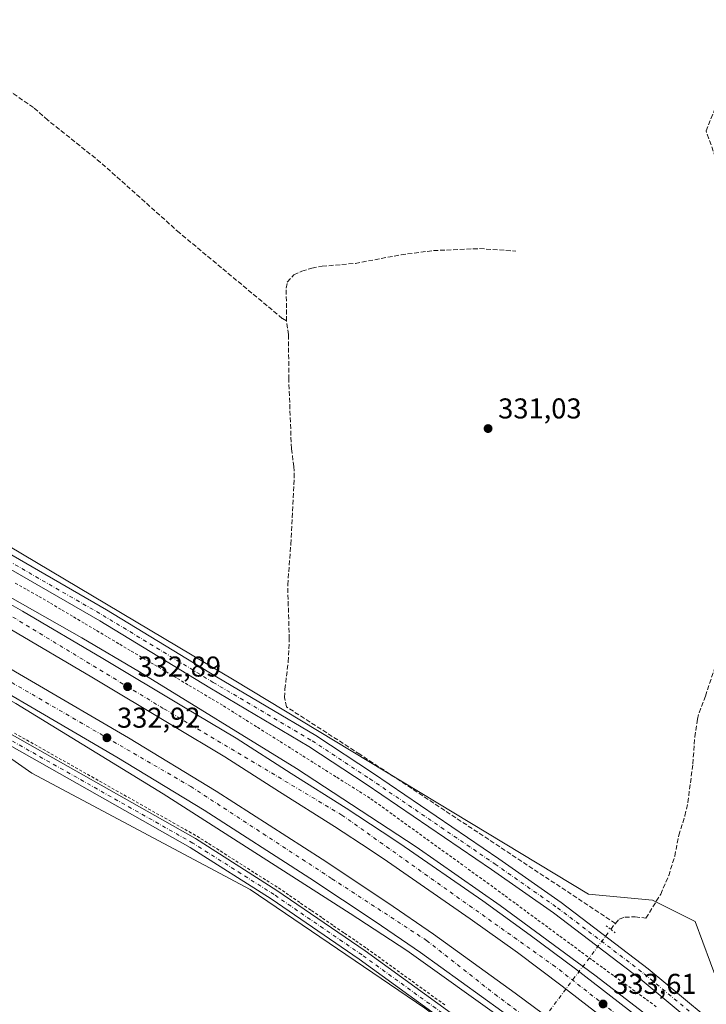
# Model space of a CAD drawing. Units: metres. Extents: x 601563 to 605066, y 4664395 to 4666758.
# Drawn here: x 602330 to 602570, y 4664905 to 4665249 of the extents above; entities that cross this region are included whole.
import ezdxf

# ---------------------------------------------------------------- set-up
doc = ezdxf.new("R2010")
doc.units = ezdxf.units.M
doc.header["$MEASUREMENT"] = 0
for name, pattern in [('DGN Style 2', [1.6480167562047852, 0.988810053722871, -0.6592067024819142]), ('DGN Style 3', [2.307223458686699, 1.648016756204785, -0.6592067024819142]), ('DGN Style 4', [2.6384748266838614, 1.318413404963828, -0.6592067024819142, 0.001648016756204785, -0.6592067024819142]), ('DGN Style 5', [1.1536117293433497, 0.4944050268614355, -0.6592067024819142])]:
    doc.linetypes.add(name, pattern=pattern)
for name, color, linetype, lineweight in [('Alambrada', 7, 'DGN Style 2', 0), ('Arcén (en calzada doble)', 91, 'Continuous', 13), ('Carretera de calzada doble Cxs', 1, 'Continuous', 13), ('Carretera de calzada doble eje', 1, 'DGN Style 4', 0), ('Corriente artificial lineal', 4, 'DGN Style 3', 13), ('Corriente artificial lineal oculto', 135, 'DGN Style 4', 13), ('Cultivos herbáceos CxS', 92, 'Continuous', 0), ('Núcleo urbano CxS', 7, 'Continuous', 0), ('Pastizal CxS', 92, 'Continuous', 0), ('Pista no pavimentada Cxs', 111, 'Continuous', 0), ('Pista no pavimentada eje', 91, 'DGN Style 4', 0), ('Puente lineal', 2, 'DGN Style 5', 0), ('Punto de cota en terreno', 7, 'Continuous', 0), ('Rótulo de punto de cota en terreno', 7, 'Continuous', 0)]:
    doc.layers.add(name, color=color, linetype=linetype, lineweight=lineweight)
doc.styles.add('Style-Arial', font='txt')

# ---------------------------------------------------------------- blocks, each defined once
blk = doc.blocks.new('*U10')
at = {"layer": 'Cultivos herbáceos CxS', "color": 92, "linetype": 'Continuous', "lineweight": 0}
blk.add_polyline3d([(602045.2619000003, 4665150.306700001, 330.0181000000011), (602151.5884999996, 4665095.536400001, 330.6342000000004), (602218.4364999998, 4665054.075999999, 331.3141999999934), (602182.1595000001, 4664992.157299999, 331.0801000000066), (602194.9622999998, 4664985.752400001, 332.507700000002), (602215.2352, 4664985.751900001, 332.350099999996), (602217.8227000004, 4664986.515100001, 332.2403999999952), (602298.4612999996, 4665010.3059, 332.2550999999949), (602316.4130999995, 4664997.9121, 332.5041000000056), (602334.4064999997, 4664985.490300001, 332.6591999999946), (602410.6529000001, 4664944.829299999, 332.8516999999993), (602471.6738999998, 4664903.274499999, 333.0832999999984)], dxfattribs=at)
blk = doc.blocks.new('*U15')
at = {"layer": 'Cultivos herbáceos CxS', "color": 92, "linetype": 'Continuous', "lineweight": 0}
blk.add_polyline3d([(602576.9159000004, 4664904.7369, 332.2534000000014), (602566.2467999998, 4664933.561699999, 332.4517999999953), (602551.3081, 4664941.034200001, 332.5448000000033), (602528.9012000002, 4664943.169700001, 332.3806000000041), (602405.1304000001, 4665017.899, 331.8763999999938), (602326.1732999999, 4665064.872500001, 331.6309000000037), (602315.5329, 4665071.156300001, 331.5877000000037), (602311.2642999999, 4665080.7633, 331.562699999995), (602304.8635, 4665199.262900001, 330.7222000000039), (602295.2613000004, 4665213.141899999, 330.5592000000034), (602290.4210999999, 4665213.6797, 330.4401000000071), (602285.6579, 4665214.208500001, 330.3369999999995), (602284.1390000005, 4665211.527000001, 330.3723000000027), (602282.9526000004, 4665209.4323, 330.3843000000052), (602267.5179000003, 4665182.1819, 330.6448999999994), (602256.8487, 4665152.290100001, 330.6618000000017), (602249.3798000002, 4665129.872099999, 330.8959999999934), (602239.7758999999, 4665123.467300001, 330.9453999999969), (602215.6212999999, 4665127.3081, 331.0022999999928), (602180.9848999997, 4665144.9505, 330.7062000000006), (602151.9540999997, 4665184.054300001, 329.937699999995), (602143.1469000002, 4665199.1525, 329.4548999999971), (602103.5147000002, 4665246.3345, 329.3757999999943), (602168.3104999998, 4665290.3705, 329.2995999999985)], dxfattribs=at)
blk = doc.blocks.new('5PATER')
at = {"layer": 'Pastizal CxS', "linetype": 'Continuous', "lineweight": 0}
h = blk.add_hatch(color=51, dxfattribs=at)
edge = h.paths.add_edge_path()
edge.add_ellipse((0, 0), major_axis=(-0.1095731443231308, -0.1110710700762829), ratio=0.9994222409660322, start_angle=0, end_angle=360)

msp = doc.modelspace()

# ---------------------------------------------------------------- linework, layer by layer
at = {"layer": 'Alambrada', "color": 7, "linetype": 'DGN Style 2', "lineweight": 0}
for points in [[(602328.6032999996, 4665051.8717, 332.1695999999938), (602332.7317000004, 4665049.550899999, 332.1364000000031), (602336.8601000002, 4665047.2301, 332.1475000000065), (602340.8931, 4665044.838099999, 332.2470999999932), (602344.9263000004, 4665042.4463, 332.2747999999993), (602348.9594999999, 4665040.054500001, 332.311600000001), (602352.9924999997, 4665037.662500001, 332.188599999994), (602357.0257000001, 4665035.2707, 332.2495000000054), (602361.0588999996, 4665032.878900001, 332.2308000000049), (602365.0919000005, 4665030.4869, 332.3136999999988), (602369.1250999998, 4665028.095100001, 332.2810999999929), (602373.1580999997, 4665025.7031, 332.286300000007), (602377.1913000002, 4665023.3113, 332.2412999999942), (602381.2244999995, 4665020.919500001, 332.3776000000071), (602385.2575000003, 4665018.5275, 332.3383000000031), (602389.2906999999, 4665016.135700001, 332.3365000000049), (602393.3239000002, 4665013.743899999, 332.2905000000028), (602397.3569, 4665011.3519, 332.2948000000033), (602401.3901000004, 4665008.960100001, 332.3264000000054), (602405.3492999999, 4665006.4639, 332.3757999999943), (602409.3085000003, 4665003.967700001, 332.4314000000013), (602413.2676999997, 4665001.4715, 332.4866999999941), (602417.2269000001, 4664998.975500001, 332.5442000000039), (602421.1863000002, 4664996.4793, 332.5981000000029), (602425.1454999996, 4664993.983100001, 332.6380000000063), (602429.1047, 4664991.4869, 332.6867000000057), (602433.0639000004, 4664988.990900001, 332.6986000000034), (602437.0231, 4664986.494700001, 332.7404999999999), (602440.9823000003, 4664983.998500001, 332.7909000000073), (602444.9414999997, 4664981.5023, 332.7997999999934), (602448.9008999999, 4664979.006300001, 332.7912000000069), (602452.8601000002, 4664976.5101, 332.8414000000048), (602456.7818999998, 4664973.678300001, 332.8092000000034), (602460.7037000004, 4664970.8465, 332.8573000000033), (602464.6255000001, 4664968.0145, 332.8298000000068), (602468.5472999997, 4664965.182700001, 332.9137999999948), (602472.4691000005, 4664962.3509, 332.9275000000052), (602476.3909, 4664959.519099999, 333.8527999999933), (602480.3126999997, 4664956.6873, 333.6744000000036), (602484.2345000004, 4664953.8555, 333.0195999999996), (602488.1564999997, 4664951.023700001, 332.9897000000055), (602492.0783000002, 4664948.1919, 332.9279999999999), (602496.0000999998, 4664945.360099999, 333.0209999999934), (602499.8180999998, 4664942.550100001, 332.989499999996), (602503.6360999999, 4664939.7401, 333.0748000000021), (602507.4540999997, 4664936.9301, 333.0593999999983), (602511.2720999997, 4664934.120100001, 333.1242000000057), (602515.0900999998, 4664931.3101, 333.1484000000055), (602518.9080999997, 4664928.5001, 333.1276999999973), (602522.7260999996, 4664925.690099999, 333.0871000000043), (602526.5440999996, 4664922.880100001, 333.0540000000037), (602530.3620999996, 4664920.0701, 333.1763000000064), (602534.1801000005, 4664917.2601, 333.1040000000066), (602537.9263000004, 4664914.5363, 333.1414999999979), (602541.6725000005, 4664911.8125, 333.0975999999937), (602545.4187000003, 4664909.0889, 333.1374999999971), (602549.1651, 4664906.3651, 333.1368999999977), (602552.9112999998, 4664903.6413, 333.0954999999958)], [(602328.2883000001, 4664999.4553, 332.3013999999966), (602332.5425000006, 4664997.0529, 332.4333000000042), (602336.7965000002, 4664994.650699999, 332.3889999999956), (602341.0506999996, 4664992.248299999, 332.4397999999928), (602345.3047000002, 4664989.845899999, 332.4069000000018), (602349.5588999996, 4664987.443499999, 332.4953999999998), (602353.8129000004, 4664985.041300001, 332.5335000000051), (602358.0670999996, 4664982.638900001, 332.5856000000058), (602362.3213000001, 4664980.236500001, 332.5397999999986), (602366.5752999998, 4664977.834100001, 332.6153000000049), (602370.8295, 4664975.4319, 332.5207999999984), (602375.0834999997, 4664973.0295, 332.5458000000072), (602379.3377, 4664970.6271, 332.5114999999932), (602383.5919000005, 4664968.2247, 332.5445999999938), (602387.8459000001, 4664965.8225, 332.4943999999959), (602392.1001000004, 4664963.420100001, 332.5546999999933), (602396.1715000002, 4664960.835700001, 332.477899999998), (602400.2429000001, 4664958.251499999, 332.5681000000041), (602404.3142999997, 4664955.667099999, 332.6009999999951), (602408.3857000005, 4664953.082900001, 332.6542999999947), (602412.4571000002, 4664950.4987, 332.710500000001), (602416.5286999998, 4664947.9143, 332.7985999999946), (602420.6001000004, 4664945.3301, 332.7883000000002), (602424.4512999998, 4664942.690099999, 332.7973999999958), (602428.3025000002, 4664940.050100001, 332.795499999993), (602432.1539000003, 4664937.4101, 332.8668000000035), (602436.0050999997, 4664934.770099999, 332.8479999999981), (602439.8563000001, 4664932.130100001, 332.8654999999999), (602443.7074999996, 4664929.4901, 332.8785000000062), (602447.5588999996, 4664926.850099999, 332.8665000000037), (602451.4101, 4664924.210100001, 332.851800000004), (602455.3844999997, 4664921.3345, 332.8654999999999), (602459.3589000005, 4664918.458900001, 332.9140999999945), (602463.3331000004, 4664915.583100001, 332.9328999999998), (602467.3075000001, 4664912.7075, 333.0654000000068), (602471.2818999998, 4664909.831900001, 332.9272000000055), (602475.2562999995, 4664906.956300001, 332.9247999999934), (602479.2307000002, 4664904.080700001, 332.9523000000045)]]:
    msp.add_polyline3d(points, dxfattribs=at)
at = {"layer": 'Arcén (en calzada doble)', "color": 91, "linetype": 'Continuous', "lineweight": 13}
for points in [[(602283.5839999998, 4665071.414899999, 333.0029000000068), (602283.6101000002, 4665071.4001, 333.0127000000066), (602351.8901000004, 4665032.780099999, 332.7160000000004), (602372.0401, 4665020.870100001, 332.75), (602426.9001000002, 4664987.130100001, 333.1557999999932), (602468.7301000003, 4664959.720100001, 333.297000000006), (602498.0100999996, 4664939.190099999, 333.3959000000032), (602531.1101000002, 4664914.840100001, 333.5069999999978), (602548.2701000003, 4664901.670100001, 333.5381000000052), (602584.6501000002, 4664872.790100001, 333.662599999996)], [(602268.6401000004, 4665043.9801, 332.6891999999934), (602297.5701000001, 4665027.190099999, 332.3570000000037), (602328.8201000001, 4665009.7501, 332.4752000000008), (602380.2500999998, 4664978.270099999, 332.663400000005), (602445.6901000004, 4664936.450099999, 332.9701999999961), (602465.4600999998, 4664923.530099999, 333.0228999999963), (602500.1801000005, 4664898.700099999, 333.1806999999972), (602531.7801000001, 4664875.2501, 333.3662999999942), (602548.6001000004, 4664861.9001, 333.397299999997), (602582.8101000005, 4664833.790100001, 333.5773000000045)]]:
    msp.add_polyline3d(points, dxfattribs=at)
at = {"layer": 'Carretera de calzada doble Cxs', "color": 1, "linetype": 'Continuous', "lineweight": 13}
for points in [[(602282.5900999998, 4665069.590100001, 332.6300999999949), (602305.6601, 4665056.530099999, 332.6244000000006), (602331.1101000002, 4665042.0701, 332.7963000000018), (602359.1801000005, 4665025.5701, 332.8828000000067), (602387.4301000005, 4665008.590100001, 333.0644000000029), (602405.8300999999, 4664997.620100001, 333.1754999999976), (602424.9700999996, 4664985.3301, 333.2458000000042), (602444.2200999996, 4664973.2301, 333.3595999999961), (602456.8701, 4664964.9801, 333.3806999999942), (602463.0100999996, 4664960.870100001, 333.4422999999952), (602492.0100999996, 4664940.800100001, 333.5323999999964), (602508.5601000005, 4664928.860099999, 333.6006999999955), (602524.3501000004, 4664917.0701, 333.6435000000056), (602577.4001000002, 4664876.020099999, 333.8298999999971)], [(602572.6201, 4664870.120100001, 333.6551000000036), (602519.7600999996, 4664911.030099999, 333.4394999999931), (602504.0701000001, 4664922.7401, 333.4192999999942), (602487.6300999997, 4664934.600099999, 333.3582000000025), (602458.7401000002, 4664954.590100001, 333.2134999999981), (602452.6801000005, 4664958.6501, 333.2410999999993), (602440.1300999997, 4664966.840100001, 333.1463999999978), (602420.9001000002, 4664978.920100001, 333.0187000000006), (602401.8300999999, 4664991.1601, 333.0016000000033), (602383.5301000001, 4665002.0801, 332.9162999999971), (602355.3000999996, 4665019.040100001, 332.7550000000047), (602327.3101000005, 4665035.5001, 332.6190999999963), (602301.9101, 4665049.9301, 332.5149999999995), (602278.9501, 4665062.920100001, 332.8441000000021)], [(602305.6601, 4665056.530099999, 332.6244000000006), (602331.1101000002, 4665042.0701, 332.7963000000018), (602359.1801000005, 4665025.5701, 332.8828000000067), (602387.4301000005, 4665008.590100001, 333.0644000000029), (602405.8300999999, 4664997.620100001, 333.1754999999976), (602424.9700999996, 4664985.3301, 333.2458000000042), (602444.2200999996, 4664973.2301, 333.3595999999961), (602456.8701, 4664964.9801, 333.3806999999942), (602463.0100999996, 4664960.870100001, 333.4422999999952), (602492.0100999996, 4664940.800100001, 333.5323999999964), (602508.5601000005, 4664928.860099999, 333.6006999999955), (602524.3501000004, 4664917.0701, 333.6435000000056), (602577.4001000002, 4664876.020099999, 333.8298999999971)], [(602498.6801000005, 4664902.2601, 333.3907999999938), (602470.2001, 4664922.770099999, 333.2783000000054), (602454.3901000004, 4664933.6501, 333.1999000000069), (602431.5701000001, 4664948.780099999, 333.1331000000064), (602394.6300999997, 4664972.5001, 332.9924000000028), (602364.1001000004, 4664991.040100001, 332.8156000000017), (602296.3201000001, 4665030.630100001, 332.4784999999974), (602269.4801000003, 4665045.530099999, 332.8831000000064), (602271.3601000002, 4665048.9801, 332.7871000000014), (602273.2401000002, 4665052.4301, 332.4720999999991), (602300.2100999998, 4665037.440099999, 332.6356999999989), (602368.1101000002, 4664997.780099999, 333.0326999999961), (602398.7901, 4664979.1501, 333.0491000000038), (602435.8601000002, 4664955.350099999, 333.2293999999966), (602458.7801000001, 4664940.1501, 333.3960999999982), (602474.7200999996, 4664929.190099999, 333.4182000000001), (602503.3101000005, 4664908.600099999, 333.5668000000005), (602529.4101, 4664889.2401, 333.6202000000048)], [(602273.2401000002, 4665052.4301, 332.4720999999991), (602300.2100999998, 4665037.440099999, 332.6356999999989), (602368.1101000002, 4664997.780099999, 333.0326999999961), (602398.7901, 4664979.1501, 333.0491000000038), (602435.8601000002, 4664955.350099999, 333.2293999999966), (602458.7801000001, 4664940.1501, 333.3960999999982), (602474.7200999996, 4664929.190099999, 333.4182000000001), (602503.3101000005, 4664908.600099999, 333.5668000000005), (602529.4101, 4664889.2401, 333.6202000000048), (602546.2801000001, 4664876.130100001, 333.672900000005), (602565.6801000005, 4664860.360099999, 333.7596000000049), (602584.8701, 4664844.3301, 333.8398000000016)], [(602579.8201000001, 4664838.3201, 333.6821000000054), (602560.6901000004, 4664854.3101, 333.5660000000062), (602541.4001000002, 4664869.9901, 333.5244999999995), (602524.6601, 4664882.9901, 333.4952000000048), (602498.6801000005, 4664902.2601, 333.3907999999938), (602470.2001, 4664922.770099999, 333.2783000000054), (602454.3901000004, 4664933.6501, 333.1999000000069), (602431.5701000001, 4664948.780099999, 333.1331000000064), (602394.6300999997, 4664972.5001, 332.9924000000028), (602364.1001000004, 4664991.040100001, 332.8156000000017), (602296.3201000001, 4665030.630100001, 332.4784999999974), (602269.4801000003, 4665045.530099999, 332.8831000000064)], [(602572.6201, 4664870.120100001, 333.6551000000036), (602519.7600999996, 4664911.030099999, 333.4394999999931), (602504.0701000001, 4664922.7401, 333.4192999999942), (602487.6300999997, 4664934.600099999, 333.3582000000025), (602458.7401000002, 4664954.590100001, 333.2134999999981), (602452.6801000005, 4664958.6501, 333.2410999999993), (602440.1300999997, 4664966.840100001, 333.1463999999978), (602420.9001000002, 4664978.920100001, 333.0187000000006), (602401.8300999999, 4664991.1601, 333.0016000000033), (602383.5301000001, 4665002.0801, 332.9162999999971), (602355.3000999996, 4665019.040100001, 332.7550000000047), (602327.3101000005, 4665035.5001, 332.6190999999963)]]:
    msp.add_polyline3d(points, dxfattribs=at)
at = {"layer": 'Carretera de calzada doble eje', "color": 1, "linetype": 'DGN Style 4', "lineweight": 0}
for points in [[(603065.5365000004, 4664416.256200001, 337.2590000000055), (603022.8101000005, 4664447.850099999, 336.6440000000002), (602970.1101000002, 4664489.5701, 335.9961000000039), (602926.9901000002, 4664527.670100001, 335.5553000000073), (602890.8701, 4664560.4301, 335.2915000000066), (602838.4901000002, 4664612.420100001, 335.0013000000035), (602772.9600999998, 4664681.9001, 334.6794999999984), (602724.9901000002, 4664732.0001, 334.4521999999997), (602623.7100999998, 4664831.370100001, 334.0129000000015), (602582.2600999996, 4664867.1601, 333.8530000000028), (602517.3501000004, 4664917.8101, 333.6399999999995), (602442.7500999998, 4664970.8101, 333.3586000000068), (602380.3300999999, 4665008.0801, 332.993100000007), (602327.3201000001, 4665040.2601, 332.7679999999964), (602280.7701000003, 4665066.2601, 332.9814000000042)], [(602271.3601000002, 4665048.9801, 332.7871000000014), (602327.3300999999, 4665017.130100001, 332.8243999999977), (602389.9301000005, 4664980.790100001, 333.1540999999997), (602439.2500999998, 4664948.5801, 333.3537999999971), (602472.3201000001, 4664927.0101, 333.546199999997), (602496.1601, 4664908.2301, 333.5622000000003), (602536.9101, 4664878.090100001, 333.7209000000003), (602578.2600999996, 4664845.590100001, 333.9081000000006), (602618.1201, 4664811.0101, 334.0893000000069), (602663.1601, 4664767.190099999, 334.2339000000065), (602718.6801000005, 4664711.640100001, 334.6600999999937), (602776.7600999996, 4664649.120100001, 334.7762999999977), (602874.1401000004, 4664550.2301, 335.2774999999965), (602926.0201000003, 4664502.540100001, 335.6686000000045), (602996.8901000004, 4664443.440099999, 336.4278999999952), (603033.4486999996, 4664415.786900001, 336.945000000007)]]:
    msp.add_polyline3d(points, dxfattribs=at)
at = {"layer": 'Corriente artificial lineal', "color": 4, "linetype": 'DGN Style 3', "lineweight": 13, "extrusion": (0.01964367598163708, 0.02611142850026295, 0.9994660170789222), "elevation": 133976.8050355591, "flags": 128}
msp.add_lwpolyline([(2322950.384267238, -4087857.901153319), (2322950.384267239, -4087860.539224859)], dxfattribs=at)
at = {"layer": 'Corriente artificial lineal', "color": 4, "linetype": 'DGN Style 3', "lineweight": 13}
for points in [[(602423.3800999997, 4665143.470100001, 331.3991999999998), (602421.9200999998, 4665144.360099999, 331.3787000000011), (602385.9801000003, 4665174.2501, 330.7991999999941), (602358.4200999998, 4665198.880100001, 330.7724000000017), (602339.9101, 4665213.670100001, 330.696100000001), (602334.9600999998, 4665218.0601, 330.7051000000066), (602319.0500999996, 4665228.960100001, 330.7737000000052), (602317.2801000001, 4665232.050100001, 330.8445000000065), (602317.0201000003, 4665233.880100001, 330.8962000000029), (602317.2001, 4665236.7501, 330.9762999999948), (602318.1001000004, 4665240.1801, 330.9570999999996), (602321.3701, 4665249.120100001, 330.8276000000042), (602321.3701, 4665249.880100001, 330.828800000003), (602320.4186000006, 4665250.330399999, 330.8353999999963)], [(602577.2180000005, 4665189.751499999, 330.6855999999971), (602570.0213000001, 4665209.859800001, 330.5817999999999), (602573.4079999998, 4665218.326500001, 330.5681999999942)], [(602423.3800999997, 4665143.470100001, 331.3991999999998), (602423.2901, 4665154.890100001, 331.0861000000005), (602423.6601, 4665157.040100001, 331.0121000000072), (602426.0000999998, 4665159.610099999, 330.9860999999946), (602428.7600999996, 4665160.870100001, 330.972299999994), (602432.2801000001, 4665161.920100001, 330.9765999999945), (602435.8701, 4665162.5701, 331.1092000000062), (602447.4501, 4665163.590100001, 330.9824999999983), (602463.4301000005, 4665166.5701, 330.8169000000053), (602474.7301000003, 4665168.0701, 330.7608999999939), (602490.8901000004, 4665168.7401, 330.897299999997), (602503.4901000002, 4665167.880100001, 330.7467999999935)], [(602538.3201000001, 4664932.960100001, 332.851800000004), (602449.0500999996, 4664992.040100001, 332.478099999993), (602423.4101, 4665008.600099999, 332.2639999999956), (602422.7200999996, 4665011.920100001, 332.1380999999965), (602422.8201000001, 4665014.790100001, 332.0764000000054), (602423.9801000003, 4665024.3201, 331.9900999999954), (602424.3601000002, 4665032.3301, 331.9213000000018), (602423.8000999996, 4665051.2401, 331.6771000000008), (602424.9101, 4665065.5101, 331.5252000000037), (602426.0900999998, 4665088.720100001, 331.5746000000072), (602425.9600999998, 4665092.590100001, 331.4657000000007), (602425.1001000004, 4665098.860099999, 331.4177999999956), (602424.1801000005, 4665123.1601, 331.3782999999967), (602424.1001000004, 4665138.720100001, 331.4220999999961), (602423.3800999997, 4665143.470100001, 331.3991999999998)], [(602538.3201000001, 4664932.960100001, 332.851800000004), (602539.6901000004, 4664934.470100001, 332.7501000000047), (602541.6101000002, 4664935.130100001, 332.6968999999954), (602545.2401000002, 4664935.220100001, 332.6919000000053), (602549.0201000003, 4664934.790100001, 332.7740000000049), (602554.1601, 4664943.1601, 332.6345000000001), (602556.9600999998, 4664949.6801, 332.4060999999929), (602559.0900999998, 4664956.450099999, 332.4075000000012), (602560.4700999996, 4664963.7401, 332.2296999999962), (602562.6401000004, 4664970.5801, 332.2458999999944), (602563.6700999998, 4664975.2401, 332.1627000000008), (602565.4101, 4664988.710100001, 332.0353999999934), (602566.0900999998, 4664998.120100001, 332.1410999999935), (602567.0601000005, 4665004.370100001, 332.0622000000003), (602567.5601000005, 4665006.5801, 332.0081000000064), (602569.8097000001, 4665012.374399999, 332.0008999999991), (602576.5829999996, 4665032.906099999, 331.8650999999954)]]:
    msp.add_polyline3d(points, dxfattribs=at)
at = {"layer": 'Corriente artificial lineal oculto', "color": 135, "linetype": 'DGN Style 4', "lineweight": 13, "extrusion": (0.002104098825802037, 0.002791898657336277, 0.9999938890163372), "elevation": 14624.74698737387, "flags": 128}
msp.add_lwpolyline([(602496.7741864439, 4664857.879303404), (602534.7006660249, 4664908.203099534)], dxfattribs=at)
at = {"layer": 'Cultivos herbáceos CxS', "color": 92, "linetype": 'Continuous', "lineweight": 0}
for points in [[(602586.8945000004, 4664810.512900001, 333.1947999999975), (602564.142, 4664834.156300001, 332.9545999999973), (602471.6738999998, 4664903.274499999, 333.0832999999984), (602410.6529000001, 4664944.829299999, 332.8516999999993), (602334.4064999997, 4664985.490300001, 332.6591999999946), (602316.4130999995, 4664997.9121, 332.5041000000056), (602298.4612999996, 4665010.3059, 332.2550999999949), (602217.8227000004, 4664986.515100001, 332.2403999999952), (602215.2352, 4664985.751900001, 332.350099999996), (602194.9622999998, 4664985.752400001, 332.507700000002), (602182.1595000001, 4664992.157299999, 331.0801000000066), (602218.4364999998, 4665054.075999999, 331.3141999999934), (602151.5884999996, 4665095.536400001, 330.6342000000004), (602045.2619000003, 4665150.306700001, 330.0181000000011), (601970.6212999999, 4665187.030900001, 329.4786000000022), (601902.3337000003, 4665221.1939, 328.827099999995), (601776.4296000004, 4665279.9101, 327.9946000000054), (601738.0180000003, 4665294.8553, 327.5212000000029), (601651.5107000005, 4665343.2193, 327.1790000000037), (601629.0481000004, 4665343.943200001, 327.1089999999967), (601612.7567999996, 4665344.4681, 326.9723999999987), (601590.1321, 4665335.347100001, 327.0173999999971), (601583.1919, 4665332.549100001, 327.0412999999971)], [(602180.9848999997, 4665144.9505, 330.7062000000006), (602215.6212999999, 4665127.3081, 331.0022999999928), (602239.7758999999, 4665123.467300001, 330.9453999999969), (602249.3798000002, 4665129.872099999, 330.8959999999934), (602256.8487, 4665152.290100001, 330.6618000000017), (602267.5179000003, 4665182.1819, 330.6448999999994), (602282.9526000004, 4665209.4323, 330.3843000000052), (602284.1390000005, 4665211.527000001, 330.3723000000027), (602285.6579, 4665214.208500001, 330.3369999999995), (602290.4210999999, 4665213.6797, 330.4401000000071), (602295.2613000004, 4665213.141899999, 330.5592000000034), (602304.8635, 4665199.262900001, 330.7222000000039), (602311.2642999999, 4665080.7633, 331.562699999995), (602315.5329, 4665071.156300001, 331.5877000000037), (602326.1732999999, 4665064.872500001, 331.6309000000037), (602405.1304000001, 4665017.899, 331.8763999999938), (602528.9012000002, 4664943.169700001, 332.3806000000041), (602551.3081, 4664941.034200001, 332.5448000000033), (602566.2467999998, 4664933.561699999, 332.4517999999953), (602576.9159000004, 4664904.7369, 332.2534000000014)]]:
    msp.add_polyline3d(points, dxfattribs=at)
at = {"layer": 'Núcleo urbano CxS', "color": 7, "linetype": 'Continuous', "lineweight": 0}
for points in [[(602586.8945000004, 4664810.512900001, 333.1947999999975), (602564.142, 4664834.156300001, 332.9545999999973), (602471.6738999998, 4664903.274499999, 333.0832999999984), (602410.6529000001, 4664944.829299999, 332.8516999999993), (602334.4064999997, 4664985.490300001, 332.6591999999946), (602316.4130999995, 4664997.9121, 332.5041000000056), (602298.4612999996, 4665010.3059, 332.2550999999949), (602217.8227000004, 4664986.515100001, 332.2403999999952), (602215.2352, 4664985.751900001, 332.350099999996), (602194.9622999998, 4664985.752400001, 332.507700000002), (602182.1595000001, 4664992.157299999, 331.0801000000066), (602218.4364999998, 4665054.075999999, 331.3141999999934), (602151.5884999996, 4665095.536400001, 330.6342000000004), (602045.2619000003, 4665150.306700001, 330.0181000000011), (601970.6212999999, 4665187.030900001, 329.4786000000022), (601902.3337000003, 4665221.1939, 328.827099999995), (601776.4296000004, 4665279.9101, 327.9946000000054), (601738.0180000003, 4665294.8553, 327.5212000000029), (601651.5107000005, 4665343.2193, 327.1790000000037), (601629.0481000004, 4665343.943200001, 327.1089999999967), (601612.7567999996, 4665344.4681, 326.9723999999987), (601590.1321, 4665335.347100001, 327.0173999999971), (601583.1919, 4665332.549100001, 327.0412999999971)], [(602019.2959000003, 4665223.3893, 329.4394999999931), (602106.7889, 4665180.686899999, 330.0375000000058), (602156.9369000001, 4665157.1996, 330.1055000000051), (602180.9848999997, 4665144.9505, 330.7062000000006), (602215.6212999999, 4665127.3081, 331.0022999999928), (602239.7758999999, 4665123.467300001, 330.9453999999969), (602249.3798000002, 4665129.872099999, 330.8959999999934), (602256.8487, 4665152.290100001, 330.6618000000017), (602267.5179000003, 4665182.1819, 330.6448999999994), (602282.9526000004, 4665209.4323, 330.3843000000052), (602284.1390000005, 4665211.527000001, 330.3723000000027), (602285.6579, 4665214.208500001, 330.3369999999995), (602290.4210999999, 4665213.6797, 330.4401000000071), (602295.2613000004, 4665213.141899999, 330.5592000000034), (602304.8635, 4665199.262900001, 330.7222000000039), (602311.2642999999, 4665080.7633, 331.562699999995), (602315.5329, 4665071.156300001, 331.5877000000037), (602326.1732999999, 4665064.872500001, 331.6309000000037), (602405.1304000001, 4665017.899, 331.8763999999938), (602528.9012000002, 4664943.169700001, 332.3806000000041), (602551.3081, 4664941.034200001, 332.5448000000033), (602566.2467999998, 4664933.561699999, 332.4517999999953), (602576.9159000004, 4664904.7369, 332.2534000000014)], [(602180.9848999997, 4665144.9505, 330.7062000000006), (602215.6212999999, 4665127.3081, 331.0022999999928), (602239.7758999999, 4665123.467300001, 330.9453999999969), (602249.3798000002, 4665129.872099999, 330.8959999999934), (602256.8487, 4665152.290100001, 330.6618000000017), (602267.5179000003, 4665182.1819, 330.6448999999994), (602282.9526000004, 4665209.4323, 330.3843000000052), (602284.1390000005, 4665211.527000001, 330.3723000000027), (602285.6579, 4665214.208500001, 330.3369999999995), (602290.4210999999, 4665213.6797, 330.4401000000071), (602295.2613000004, 4665213.141899999, 330.5592000000034), (602304.8635, 4665199.262900001, 330.7222000000039), (602311.2642999999, 4665080.7633, 331.562699999995), (602315.5329, 4665071.156300001, 331.5877000000037), (602326.1732999999, 4665064.872500001, 331.6309000000037), (602405.1304000001, 4665017.899, 331.8763999999938), (602528.9012000002, 4664943.169700001, 332.3806000000041), (602551.3081, 4664941.034200001, 332.5448000000033), (602566.2467999998, 4664933.561699999, 332.4517999999953), (602576.9159000004, 4664904.7369, 332.2534000000014)], [(602471.6738999998, 4664903.274499999, 333.0832999999984), (602410.6529000001, 4664944.829299999, 332.8516999999993), (602334.4064999997, 4664985.490300001, 332.6591999999946), (602316.4130999995, 4664997.9121, 332.5041000000056), (602298.4612999996, 4665010.3059, 332.2550999999949), (602217.8227000004, 4664986.515100001, 332.2403999999952), (602215.2352, 4664985.751900001, 332.350099999996), (602194.9622999998, 4664985.752400001, 332.507700000002), (602182.1595000001, 4664992.157299999, 331.0801000000066), (602218.4364999998, 4665054.075999999, 331.3141999999934), (602151.5884999996, 4665095.536400001, 330.6342000000004), (602045.2619000003, 4665150.306700001, 330.0181000000011)]]:
    msp.add_polyline3d(points, dxfattribs=at)
at = {"layer": 'Pista no pavimentada Cxs', "color": 111, "linetype": 'Continuous', "lineweight": 0}
for points in [[(602320.2401000002, 4665065.670100001, 331.7409999999945), (602360.4200999998, 4665042.540100001, 331.8867999999929), (602398.9401000004, 4665019.120100001, 332.0347000000039), (602433.5900999998, 4664998.6501, 332.4401000000071), (602453.7500999998, 4664985.360099999, 332.5877999999939), (602497.6001000004, 4664955.530099999, 332.7274000000034), (602519.4301000005, 4664940.2501, 332.7926000000007), (602549.8300999999, 4664917.120100001, 332.9937999999966), (602582.0601000005, 4664890.280099999, 332.5440999999992)], [(602320.2401000002, 4665065.670100001, 331.7409999999945), (602360.4200999998, 4665042.540100001, 331.8867999999929), (602398.9401000004, 4665019.120100001, 332.0347000000039), (602433.5900999998, 4664998.6501, 332.4401000000071), (602453.7500999998, 4664985.360099999, 332.5877999999939), (602497.6001000004, 4664955.530099999, 332.7274000000034), (602519.4301000005, 4664940.2501, 332.7926000000007), (602549.8300999999, 4664917.120100001, 332.9937999999966), (602582.0601000005, 4664890.280099999, 332.5440999999992)], [(602579.1801000005, 4664886.780099999, 332.8770999999979), (602547.0100999996, 4664913.5701, 333.0344999999944), (602516.7600999996, 4664936.590100001, 332.9088000000047), (602495.0201000003, 4664951.800100001, 332.8905999999988), (602451.2301000003, 4664981.600099999, 332.6968999999954), (602431.1901000004, 4664994.800100001, 332.5568000000058), (602396.6101000002, 4665015.2301, 332.1676000000007), (602358.1101000002, 4665038.630100001, 332.0678999999946), (602317.8501000004, 4665061.8201, 331.8950000000041)], [(602579.1801000005, 4664886.780099999, 332.8770999999979), (602547.0100999996, 4664913.5701, 333.0344999999944), (602516.7600999996, 4664936.590100001, 332.9088000000047), (602495.0201000003, 4664951.800100001, 332.8905999999988), (602451.2301000003, 4664981.600099999, 332.6968999999954), (602431.1901000004, 4664994.800100001, 332.5568000000058), (602396.6101000002, 4665015.2301, 332.1676000000007), (602358.1101000002, 4665038.630100001, 332.0678999999946), (602317.8501000004, 4665061.8201, 331.8950000000041)], [(602194.4710999997, 4664986.3167, 332.5215999999928), (602199.5800999999, 4664986.850099999, 332.6205000000046), (602204.6101000002, 4664987.7301, 332.5822000000044), (602227.1201, 4664994.290100001, 332.463699999993), (602242.1601, 4664999.9901, 332.3812000000034), (602260.7100999998, 4665008.970100001, 332.5390999999945), (602275.7801000001, 4665015.790100001, 332.2189999999973), (602280.1201, 4665016.9001, 332.1946999999927), (602284.5701000001, 4665017.390100001, 332.1190999999963), (602289.0500999996, 4665017.270099999, 332.1116999999941), (602293.4600999998, 4665016.520099999, 332.1034999999974), (602297.7301000003, 4665015.1801, 332.104800000001), (602319.3000999996, 4665003.390100001, 332.2072000000044), (602391.6001000004, 4664962.5601, 332.6043999999966), (602420.0601000005, 4664944.5001, 332.8678000000073), (602450.8400999998, 4664923.390100001, 332.9318000000058), (602514.4101, 4664877.4001, 333.0755999999965), (602546.7200999996, 4664852.920100001, 332.8754000000045), (602578.3400999998, 4664826.540100001, 332.9040999999997)], [(602528.2600999996, 4664862.380100001, 332.926999999996), (602512.2600999996, 4664874.5001, 333.1983999999939), (602448.7600999996, 4664920.440099999, 333.0188000000053), (602418.0701000001, 4664941.4901, 333.039300000004), (602389.7500999998, 4664959.460100001, 332.6986999999936), (602317.5401, 4665000.2401, 332.4238999999943), (602296.3101000005, 4665011.840100001, 332.2376999999979), (602292.6101000002, 4665013.0101, 332.1885000000038), (602288.6901000004, 4665013.670100001, 332.2419999999984), (602284.7200999996, 4665013.780099999, 332.2271000000038), (602280.7701000003, 4665013.340100001, 332.1725000000006), (602276.9801000003, 4665012.370100001, 332.070000000007), (602262.2401000002, 4665005.700099999, 332.2765999999974), (602243.5900999998, 4664996.670100001, 332.2437999999966), (602228.2701000003, 4664990.860099999, 332.3083999999944), (602205.4301000005, 4664984.200099999, 332.4897999999957), (602199.4981000006, 4664982.348099999, 332.3754999999946), (602197.5137, 4664981.6205, 332.388300000006), (602194.2726999996, 4664980.363700001, 332.4397999999928), (602191.4282999998, 4664979.1731, 332.4403000000021), (602188.8487, 4664977.9823, 332.3928000000014), (602185.5626999997, 4664975.522700001, 332.4141999999993)], [(602319.3000999996, 4665003.390100001, 332.2072000000044), (602391.6001000004, 4664962.5601, 332.6043999999966), (602420.0601000005, 4664944.5001, 332.8678000000073), (602450.8400999998, 4664923.390100001, 332.9318000000058), (602514.4101, 4664877.4001, 333.0755999999965)], [(602512.2600999996, 4664874.5001, 333.1983999999939), (602448.7600999996, 4664920.440099999, 333.0188000000053), (602418.0701000001, 4664941.4901, 333.039300000004), (602389.7500999998, 4664959.460100001, 332.6986999999936), (602317.5401, 4665000.2401, 332.4238999999943)]]:
    msp.add_polyline3d(points, dxfattribs=at)
at = {"layer": 'Pista no pavimentada eje', "color": 91, "linetype": 'DGN Style 4', "lineweight": 0}
for points in [[(602319.0450999998, 4665063.745100001, 331.8242999999929), (602359.2651000004, 4665040.585100001, 331.983699999997), (602397.7751000002, 4665017.175100001, 332.1181999999972), (602432.3901000004, 4664996.725099999, 332.5080000000016), (602452.4901000002, 4664983.4801, 332.6563000000024), (602496.3101000005, 4664953.665100001, 332.8337000000029), (602518.0950999996, 4664938.420100001, 332.8549999999959), (602548.4200999998, 4664915.345100001, 333.016300000003), (602580.6201, 4664888.530099999, 332.7418999999936)], [(602533.8290999997, 4664860.4213, 332.9076999999961), (602513.3350999998, 4664875.950099999, 333.1388000000007), (602449.8000999996, 4664921.915100001, 333.0188000000053), (602419.0651000004, 4664942.995100001, 333.0034000000014), (602390.6750999996, 4664961.0101, 332.6585000000051), (602318.4200999998, 4665001.815099999, 332.3120999999956), (602297.0201000003, 4665013.5101, 332.1613999999972), (602293.0351, 4665014.765100001, 332.1472000000067), (602288.8701, 4665015.470100001, 332.1757000000071), (602284.6451000003, 4665015.585100001, 332.1726000000053), (602280.4451000001, 4665015.120100001, 332.1757000000071), (602276.3800999997, 4665014.0801, 332.1293000000005), (602261.4751000004, 4665007.335100001, 332.1805000000023), (602242.8750999998, 4664998.3301, 332.2081000000035), (602227.6951000001, 4664992.575099999, 332.1650999999983), (602205.0201000003, 4664985.965100001, 332.5090000000055), (602198.9691000005, 4664984.4647, 332.4741000000067), (602194.2726999996, 4664983.1417, 332.3723999999929), (602190.0393000003, 4664982.149499999, 332.3652000000002), (602186.6300999997, 4664981.5701, 332.3531999999978)]]:
    msp.add_polyline3d(points, dxfattribs=at)
at = {"layer": 'Puente lineal', "color": 2, "linetype": 'DGN Style 5', "lineweight": 0, "extrusion": (0.6053386841533835, 0.7959295157594302, 0.007828372142985833), "elevation": 4077697.557769184, "flags": 128}
msp.add_lwpolyline([(2344360.168787151, -31589.55504142516), (2344358.168798768, -31589.49203949465), (2344356.168791328, -31589.44693811264)], dxfattribs=at)

# ---------------------------------------------------------------- block references
at = {"layer": 'Cultivos herbáceos CxS', "color": 92, "linetype": 'Continuous', "lineweight": 0}
for name in ['*U15', '*U10']:
    msp.add_blockref(name, (0, 0), dxfattribs=at)
at = {"layer": 'Punto de cota en terreno', "color": 7, "linetype": 'Continuous', "lineweight": 0, "xscale": 10, "yscale": 10, "zscale": 10}
for p in [(602493.8300000001, 4665105.869999999, 331.0299999999988), (602367.8200000003, 4665015.680000001, 332.8899999999995), (602360.6200000001, 4664997.810000001, 332.9199999999983), (602534.0300000003, 4664904.800000001, 333.6100000000006)]:
    msp.add_blockref('5PATER', p, dxfattribs=at)

# ---------------------------------------------------------------- texts
at = {"layer": 'Rótulo de punto de cota en terreno', "color": 7, "linetype": 'Continuous', "lineweight": 0, "style": 'Style-Arial'}
for s, p in [('331,03', (602497.3578000005, 4665109.397800001)), ('332,89', (602371.3477999996, 4665019.207800001)), ('332,92', (602364.1478000004, 4665001.3378)), ('333,61', (602537.5577999996, 4664908.3278))]:
    msp.add_text(s, height=7.000000000000002, dxfattribs=at).set_placement(p)

doc.saveas('drawing.dxf')
